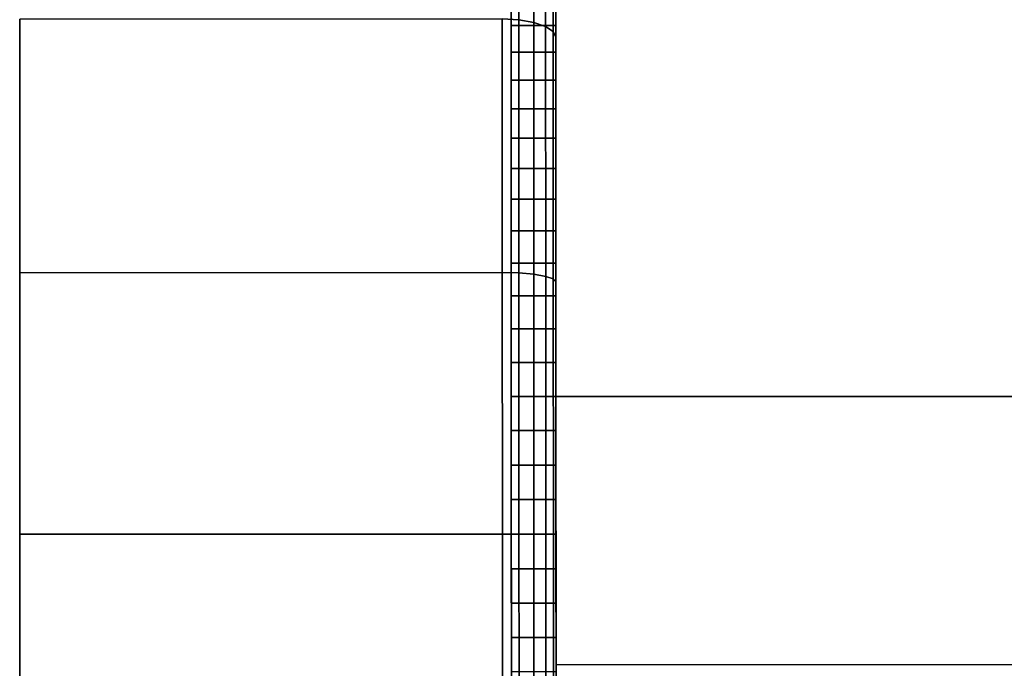
# Model space of a CAD drawing. Extents: x 0 to 0.799, y -0.509 to 0.
# Drawn here: x 0 to 0.022, y -0.478 to -0.464 of the extents above; entities that cross this region are included whole.
import ezdxf

# ---------------------------------------------------------------- set-up
doc = ezdxf.new("R2010")
doc.units = 0
for name, color, linetype in [('L0_BASIS_MITTE_FARBE2', 7, 'CONTINUOUS'), ('L1_BASIS_FARBE2', 7, 'CONTINUOUS'), ('L9_HALTERING_FARBE', 7, 'CONTINUOUS')]:
    doc.layers.add(name, color=color, linetype=linetype)

msp = doc.modelspace()

# ---------------------------------------------------------------- linework, layer by layer
at = {"layer": 'L0_BASIS_MITTE_FARBE2', "color": 253}
for points, invisible_edges in [([(0.01116, -0.463791, 0.071396), (0.01116, -0.463214, 0.097469), (0.01116, -0.462661, 0.072454), (0.01116, -0.463791, 0.071396)], 11), ([(0.01216, -0.462661, 0.072454), (0.01116, -0.463791, 0.071396), (0.01116, -0.462661, 0.072454), (0.01216, -0.462661, 0.072454)], 9), ([(0.01116, -0.463791, 0.071396), (0.01216, -0.462661, 0.072454), (0.01216, -0.463791, 0.071396), (0.01116, -0.463791, 0.071396)], 9), ([(0.01216, -0.463214, 0.097469), (0.01216, -0.463791, 0.071396), (0.01216, -0.462661, 0.072454), (0.01216, -0.463214, 0.097469)], 13), ([(0.01116, -0.463791, 0.071396), (0.01116, -0.46439, 0.098476), (0.01116, -0.463214, 0.097469), (0.01116, -0.463791, 0.071396)], 13), ([(0.01116, -0.46439, 0.098476), (0.01216, -0.463214, 0.097469), (0.01116, -0.463214, 0.097469), (0.01116, -0.46439, 0.098476)], 9), ([(0.01216, -0.463214, 0.097469), (0.01116, -0.46439, 0.098476), (0.01216, -0.46439, 0.098476), (0.01216, -0.463214, 0.097469)], 9), ([(0.01216, -0.46439, 0.098476), (0.01216, -0.463791, 0.071396), (0.01216, -0.463214, 0.097469), (0.01216, -0.46439, 0.098476)], 11), ([(0.011161, -0.46501, 0.070443), (0.01116, -0.46439, 0.098476), (0.01116, -0.463791, 0.071396), (0.011161, -0.46501, 0.070443)], 11), ([(0.01216, -0.463791, 0.071396), (0.011161, -0.46501, 0.070443), (0.01116, -0.463791, 0.071396), (0.01216, -0.463791, 0.071396)], 9), ([(0.011161, -0.46501, 0.070443), (0.01216, -0.463791, 0.071396), (0.012161, -0.46501, 0.070443), (0.011161, -0.46501, 0.070443)], 9), ([(0.01216, -0.46439, 0.098476), (0.012161, -0.46501, 0.070443), (0.01216, -0.463791, 0.071396), (0.01216, -0.46439, 0.098476)], 13), ([(0.011161, -0.46501, 0.070443), (0.011161, -0.465651, 0.099375), (0.01116, -0.46439, 0.098476), (0.011161, -0.46501, 0.070443)], 13), ([(0.011161, -0.465651, 0.099375), (0.01216, -0.46439, 0.098476), (0.01116, -0.46439, 0.098476), (0.011161, -0.465651, 0.099375)], 9), ([(0.01216, -0.46439, 0.098476), (0.011161, -0.465651, 0.099375), (0.012161, -0.465651, 0.099375), (0.01216, -0.46439, 0.098476)], 9), ([(0.012161, -0.465651, 0.099375), (0.012161, -0.46501, 0.070443), (0.01216, -0.46439, 0.098476), (0.012161, -0.465651, 0.099375)], 11), ([(0.011161, -0.466309, 0.0696), (0.011161, -0.465651, 0.099375), (0.011161, -0.46501, 0.070443), (0.011161, -0.466309, 0.0696)], 11), ([(0.012161, -0.46501, 0.070443), (0.011161, -0.466309, 0.0696), (0.011161, -0.46501, 0.070443), (0.012161, -0.46501, 0.070443)], 9), ([(0.011161, -0.466309, 0.0696), (0.012161, -0.46501, 0.070443), (0.012161, -0.466309, 0.0696), (0.011161, -0.466309, 0.0696)], 9), ([(0.012161, -0.465651, 0.099375), (0.012161, -0.466309, 0.0696), (0.012161, -0.46501, 0.070443), (0.012161, -0.465651, 0.099375)], 13), ([(0.011161, -0.466309, 0.0696), (0.011161, -0.466986, 0.100159), (0.011161, -0.465651, 0.099375), (0.011161, -0.466309, 0.0696)], 13), ([(0.011161, -0.466986, 0.100159), (0.012161, -0.465651, 0.099375), (0.011161, -0.465651, 0.099375), (0.011161, -0.466986, 0.100159)], 9), ([(0.012161, -0.465651, 0.099375), (0.011161, -0.466986, 0.100159), (0.012161, -0.466986, 0.100159), (0.012161, -0.465651, 0.099375)], 9), ([(0.012161, -0.466986, 0.100159), (0.012161, -0.466309, 0.0696), (0.012161, -0.465651, 0.099375), (0.012161, -0.466986, 0.100159)], 11), ([(0.011161, -0.467678, 0.068876), (0.011161, -0.466986, 0.100159), (0.011161, -0.466309, 0.0696), (0.011161, -0.467678, 0.068876)], 11), ([(0.012161, -0.466309, 0.0696), (0.011161, -0.467678, 0.068876), (0.011161, -0.466309, 0.0696), (0.012161, -0.466309, 0.0696)], 9), ([(0.011161, -0.467678, 0.068876), (0.012161, -0.466309, 0.0696), (0.012161, -0.467678, 0.068876), (0.011161, -0.467678, 0.068876)], 9), ([(0.012161, -0.466986, 0.100159), (0.012161, -0.467678, 0.068876), (0.012161, -0.466309, 0.0696), (0.012161, -0.466986, 0.100159)], 13), ([(0.011161, -0.467678, 0.068876), (0.011162, -0.468385, 0.100822), (0.011161, -0.466986, 0.100159), (0.011161, -0.467678, 0.068876)], 13), ([(0.011162, -0.468385, 0.100822), (0.012161, -0.466986, 0.100159), (0.011161, -0.466986, 0.100159), (0.011162, -0.468385, 0.100822)], 9), ([(0.012161, -0.466986, 0.100159), (0.011162, -0.468385, 0.100822), (0.012162, -0.468385, 0.100822), (0.012161, -0.466986, 0.100159)], 9), ([(0.012162, -0.468385, 0.100822), (0.012161, -0.467678, 0.068876), (0.012161, -0.466986, 0.100159), (0.012162, -0.468385, 0.100822)], 11), ([(0.011162, -0.469105, 0.068276), (0.011162, -0.468385, 0.100822), (0.011161, -0.467678, 0.068876), (0.011162, -0.469105, 0.068276)], 11), ([(0.012161, -0.467678, 0.068876), (0.011162, -0.469105, 0.068276), (0.011161, -0.467678, 0.068876), (0.012161, -0.467678, 0.068876)], 9), ([(0.011162, -0.469105, 0.068276), (0.012161, -0.467678, 0.068876), (0.012162, -0.469105, 0.068276), (0.011162, -0.469105, 0.068276)], 9), ([(0.012162, -0.468385, 0.100822), (0.012162, -0.469105, 0.068276), (0.012161, -0.467678, 0.068876), (0.012162, -0.468385, 0.100822)], 13), ([(0.011162, -0.469105, 0.068276), (0.011162, -0.469837, 0.101358), (0.011162, -0.468385, 0.100822), (0.011162, -0.469105, 0.068276)], 13), ([(0.011162, -0.469837, 0.101358), (0.012162, -0.468385, 0.100822), (0.011162, -0.468385, 0.100822), (0.011162, -0.469837, 0.101358)], 9), ([(0.012162, -0.468385, 0.100822), (0.011162, -0.469837, 0.101358), (0.012162, -0.469837, 0.101358), (0.012162, -0.468385, 0.100822)], 9), ([(0.012162, -0.469837, 0.101358), (0.012162, -0.469105, 0.068276), (0.012162, -0.468385, 0.100822), (0.012162, -0.469837, 0.101358)], 11), ([(0.011163, -0.470579, 0.067804), (0.011162, -0.469837, 0.101358), (0.011162, -0.469105, 0.068276), (0.011163, -0.470579, 0.067804)], 11), ([(0.012162, -0.469105, 0.068276), (0.011163, -0.470579, 0.067804), (0.011162, -0.469105, 0.068276), (0.012162, -0.469105, 0.068276)], 9), ([(0.011163, -0.470579, 0.067804), (0.012162, -0.469105, 0.068276), (0.012163, -0.470579, 0.067804), (0.011163, -0.470579, 0.067804)], 9), ([(0.012162, -0.469837, 0.101358), (0.012163, -0.470579, 0.067804), (0.012162, -0.469105, 0.068276), (0.012162, -0.469837, 0.101358)], 13), ([(0.011163, -0.470579, 0.067804), (0.011163, -0.471331, 0.101764), (0.011162, -0.469837, 0.101358), (0.011163, -0.470579, 0.067804)], 13), ([(0.011163, -0.471331, 0.101764), (0.012162, -0.469837, 0.101358), (0.011162, -0.469837, 0.101358), (0.011163, -0.471331, 0.101764)], 9), ([(0.012162, -0.469837, 0.101358), (0.011163, -0.471331, 0.101764), (0.012163, -0.471331, 0.101764), (0.012162, -0.469837, 0.101358)], 9), ([(0.012163, -0.471331, 0.101764), (0.012163, -0.470579, 0.067804), (0.012162, -0.469837, 0.101358), (0.012163, -0.471331, 0.101764)], 11), ([(0.011163, -0.47209, 0.067464), (0.011163, -0.471331, 0.101764), (0.011163, -0.470579, 0.067804), (0.011163, -0.47209, 0.067464)], 11), ([(0.012163, -0.470579, 0.067804), (0.011163, -0.47209, 0.067464), (0.011163, -0.470579, 0.067804), (0.012163, -0.470579, 0.067804)], 9), ([(0.011163, -0.47209, 0.067464), (0.012163, -0.470579, 0.067804), (0.012163, -0.47209, 0.067464), (0.011163, -0.47209, 0.067464)], 9), ([(0.012163, -0.471331, 0.101764), (0.012163, -0.47209, 0.067464), (0.012163, -0.470579, 0.067804), (0.012163, -0.471331, 0.101764)], 13), ([(0.011163, -0.47209, 0.067464), (0.011163, -0.472855, 0.102037), (0.011163, -0.471331, 0.101764), (0.011163, -0.47209, 0.067464)], 13), ([(0.011163, -0.472855, 0.102037), (0.012163, -0.471331, 0.101764), (0.011163, -0.471331, 0.101764), (0.011163, -0.472855, 0.102037)], 9), ([(0.012163, -0.471331, 0.101764), (0.011163, -0.472855, 0.102037), (0.012163, -0.472855, 0.102037), (0.012163, -0.471331, 0.101764)], 9), ([(0.012163, -0.472855, 0.102037), (0.012163, -0.47209, 0.067464), (0.012163, -0.471331, 0.101764), (0.012163, -0.472855, 0.102037)], 11), ([(0.011164, -0.473624, 0.067259), (0.011163, -0.472855, 0.102037), (0.011163, -0.47209, 0.067464), (0.011164, -0.473624, 0.067259)], 11), ([(0.012163, -0.47209, 0.067464), (0.011164, -0.473624, 0.067259), (0.011163, -0.47209, 0.067464), (0.012163, -0.47209, 0.067464)], 9), ([(0.011164, -0.473624, 0.067259), (0.012163, -0.47209, 0.067464), (0.012164, -0.473624, 0.067259), (0.011164, -0.473624, 0.067259)], 9), ([(0.012163, -0.472855, 0.102037), (0.012164, -0.473624, 0.067259), (0.012163, -0.47209, 0.067464), (0.012163, -0.472855, 0.102037)], 13), ([(0.011164, -0.473624, 0.067259), (0.011164, -0.474397, 0.102174), (0.011163, -0.472855, 0.102037), (0.011164, -0.473624, 0.067259)], 13), ([(0.011164, -0.474397, 0.102174), (0.012163, -0.472855, 0.102037), (0.011163, -0.472855, 0.102037), (0.011164, -0.474397, 0.102174)], 9), ([(0.012163, -0.472855, 0.102037), (0.011164, -0.474397, 0.102174), (0.012164, -0.474397, 0.102174), (0.012163, -0.472855, 0.102037)], 9), ([(0.012164, -0.474397, 0.102174), (0.012164, -0.473624, 0.067259), (0.012163, -0.472855, 0.102037), (0.012164, -0.474397, 0.102174)], 11), ([(0.011164, -0.475171, 0.067191), (0.011164, -0.474397, 0.102174), (0.011164, -0.473624, 0.067259), (0.011164, -0.475171, 0.067191)], 11), ([(0.012164, -0.473624, 0.067259), (0.011164, -0.475171, 0.067191), (0.011164, -0.473624, 0.067259), (0.012164, -0.473624, 0.067259)], 9), ([(0.011164, -0.475171, 0.067191), (0.012164, -0.473624, 0.067259), (0.012164, -0.475171, 0.067191), (0.011164, -0.475171, 0.067191)], 9), ([(0.012164, -0.474397, 0.102174), (0.012164, -0.475171, 0.067191), (0.012164, -0.473624, 0.067259), (0.012164, -0.474397, 0.102174)], 13), ([(0.011164, -0.475171, 0.067191), (0.011164, -0.475945, 0.102174), (0.011164, -0.474397, 0.102174), (0.011164, -0.475171, 0.067191)], 13), ([(0.011164, -0.475945, 0.102174), (0.012164, -0.474397, 0.102174), (0.011164, -0.474397, 0.102174), (0.011164, -0.475945, 0.102174)], 9), ([(0.012164, -0.474397, 0.102174), (0.011164, -0.475945, 0.102174), (0.012164, -0.475945, 0.102174), (0.012164, -0.474397, 0.102174)], 9), ([(0.012164, -0.475945, 0.102174), (0.012164, -0.475171, 0.067191), (0.012164, -0.474397, 0.102174), (0.012164, -0.475945, 0.102174)], 11), ([(0.011165, -0.476718, 0.067259), (0.011164, -0.475945, 0.102174), (0.011164, -0.475171, 0.067191), (0.011165, -0.476718, 0.067259)], 11), ([(0.012164, -0.475171, 0.067191), (0.011165, -0.476718, 0.067259), (0.011164, -0.475171, 0.067191), (0.012164, -0.475171, 0.067191)], 9), ([(0.011165, -0.476718, 0.067259), (0.012164, -0.475171, 0.067191), (0.012165, -0.476718, 0.067259), (0.011165, -0.476718, 0.067259)], 9), ([(0.012164, -0.475945, 0.102174), (0.012165, -0.476718, 0.067259), (0.012164, -0.475171, 0.067191), (0.012164, -0.475945, 0.102174)], 13), ([(0.011165, -0.476718, 0.067259), (0.011165, -0.477487, 0.102037), (0.011164, -0.475945, 0.102174), (0.011165, -0.476718, 0.067259)], 13), ([(0.011165, -0.477487, 0.102037), (0.012164, -0.475945, 0.102174), (0.011164, -0.475945, 0.102174), (0.011165, -0.477487, 0.102037)], 9), ([(0.012164, -0.475945, 0.102174), (0.011165, -0.477487, 0.102037), (0.012165, -0.477487, 0.102037), (0.012164, -0.475945, 0.102174)], 9), ([(0.012165, -0.477487, 0.102037), (0.012165, -0.476718, 0.067259), (0.012164, -0.475945, 0.102174), (0.012165, -0.477487, 0.102037)], 11), ([(0.011165, -0.478252, 0.067464), (0.011165, -0.477487, 0.102037), (0.011165, -0.476718, 0.067259), (0.011165, -0.478252, 0.067464)], 11), ([(0.012165, -0.476718, 0.067259), (0.011165, -0.478252, 0.067464), (0.011165, -0.476718, 0.067259), (0.012165, -0.476718, 0.067259)], 9), ([(0.011165, -0.478252, 0.067464), (0.012165, -0.476718, 0.067259), (0.012165, -0.478252, 0.067464), (0.011165, -0.478252, 0.067464)], 9), ([(0.012165, -0.477487, 0.102037), (0.012165, -0.478252, 0.067464), (0.012165, -0.476718, 0.067259), (0.012165, -0.477487, 0.102037)], 13), ([(0.011165, -0.478252, 0.067464), (0.011165, -0.479011, 0.101764), (0.011165, -0.477487, 0.102037), (0.011165, -0.478252, 0.067464)], 13), ([(0.011165, -0.479011, 0.101764), (0.012165, -0.477487, 0.102037), (0.011165, -0.477487, 0.102037), (0.011165, -0.479011, 0.101764)], 9), ([(0.012165, -0.477487, 0.102037), (0.011165, -0.479011, 0.101764), (0.012165, -0.479011, 0.101764), (0.012165, -0.477487, 0.102037)], 9), ([(0.012165, -0.479011, 0.101764), (0.012165, -0.478252, 0.067464), (0.012165, -0.477487, 0.102037), (0.012165, -0.479011, 0.101764)], 11)]:
    msp.add_3dface(points, dxfattribs=dict(at, invisible_edges=invisible_edges))
at = {"layer": 'L1_BASIS_FARBE2', "color": 253}
for points, invisible_edges in [([(0.011329, -0.458348, 0.113824), (0.01096, -0.463643, 0.116358), (0.011331, -0.463663, 0.116302), (0.011329, -0.458348, 0.113824)], 9), ([(0.01096, -0.463643, 0.053022), (0.011329, -0.458348, 0.055556), (0.011331, -0.463663, 0.053078), (0.01096, -0.463643, 0.053022)], 9), ([(0.011331, -0.463663, 0.116302), (0.011663, -0.458434, 0.113677), (0.011329, -0.458348, 0.113824), (0.011331, -0.463663, 0.116302)], 9), ([(0.011663, -0.458434, 0.055703), (0.011331, -0.463663, 0.053078), (0.011329, -0.458348, 0.055556), (0.011663, -0.458434, 0.055703)], 9), ([(0.011663, -0.458434, 0.113677), (0.011331, -0.463663, 0.116302), (0.011665, -0.463721, 0.116142), (0.011663, -0.458434, 0.113677)], 9), ([(0.011331, -0.463663, 0.053078), (0.011663, -0.458434, 0.055703), (0.011665, -0.463721, 0.053238), (0.011331, -0.463663, 0.053078)], 9), ([(0.011665, -0.463721, 0.116142), (0.011929, -0.458566, 0.113447), (0.011663, -0.458434, 0.113677), (0.011665, -0.463721, 0.116142)], 9), ([(0.011929, -0.458566, 0.055933), (0.011665, -0.463721, 0.053238), (0.011663, -0.458434, 0.055703), (0.011929, -0.458566, 0.055933)], 9), ([(0.011929, -0.458566, 0.113447), (0.011665, -0.463721, 0.116142), (0.011931, -0.463812, 0.115893), (0.011929, -0.458566, 0.113447)], 9), ([(0.011665, -0.463721, 0.053238), (0.011929, -0.458566, 0.055933), (0.011931, -0.463812, 0.053487), (0.011665, -0.463721, 0.053238)], 9), ([(0.011931, -0.463812, 0.115893), (0.012099, -0.458734, 0.113157), (0.011929, -0.458566, 0.113447), (0.011931, -0.463812, 0.115893)], 9), ([(0.012099, -0.458734, 0.056223), (0.011931, -0.463812, 0.053487), (0.011929, -0.458566, 0.055933), (0.012099, -0.458734, 0.056223)], 9), ([(0.012099, -0.458734, 0.113157), (0.011931, -0.463812, 0.115893), (0.012101, -0.463927, 0.115578), (0.012099, -0.458734, 0.113157)], 9), ([(0.011931, -0.463812, 0.053487), (0.012099, -0.458734, 0.056223), (0.012101, -0.463927, 0.053802), (0.011931, -0.463812, 0.053487)], 9), ([(0.012101, -0.463927, 0.115578), (0.012158, -0.458919, 0.112836), (0.012099, -0.458734, 0.113157), (0.012101, -0.463927, 0.115578)], 9), ([(0.012158, -0.458919, 0.056544), (0.012101, -0.463927, 0.053802), (0.012099, -0.458734, 0.056223), (0.012158, -0.458919, 0.056544)], 9), ([(0.012158, -0.458919, 0.112836), (0.012101, -0.463927, 0.115578), (0.01216, -0.464053, 0.11523), (0.012158, -0.458919, 0.112836)], 9), ([(0.012101, -0.463927, 0.053802), (0.012158, -0.458919, 0.056544), (0.01216, -0.464053, 0.05415), (0.012101, -0.463927, 0.053802)], 9), ([(0.01216, -0.464053, 0.11523), (0.012161, -0.466214, 0.1002), (0.012158, -0.458919, 0.112836), (0.01216, -0.464053, 0.11523)], 9), ([(0.01216, -0.463657, 0.098409), (0.012158, -0.458919, 0.112836), (0.012161, -0.466214, 0.1002), (0.01216, -0.463657, 0.098409)], 9), ([(0.012158, -0.458919, 0.056544), (0.01216, -0.463657, 0.070971), (0.012161, -0.466214, 0.06918), (0.012158, -0.458919, 0.056544)], 9), ([(0.012161, -0.466214, 0.06918), (0.01216, -0.464053, 0.05415), (0.012158, -0.458919, 0.056544), (0.012161, -0.466214, 0.06918)], 9), ([(0.000162, -0.469321, 0.117878), (0.01096, -0.463643, 0.116358), (0.00016, -0.463647, 0.116358), (0.000162, -0.469321, 0.117878)], 9), ([(0.01096, -0.463643, 0.053022), (0.000162, -0.469321, 0.051502), (0.00016, -0.463647, 0.053022), (0.01096, -0.463643, 0.053022)], 9), ([(0.000162, -0.469321, 0.051502), (0.000162, -0.469321, 0.117878), (0.00016, -0.463647, 0.116358), (0.000162, -0.469321, 0.051502)], 13), ([(0.000162, -0.469321, 0.051502), (0.00016, -0.463647, 0.116358), (0.00016, -0.463647, 0.053022), (0.000162, -0.469321, 0.051502)], 11), ([(0.01096, -0.463643, 0.116358), (0.000162, -0.469321, 0.117878), (0.010962, -0.469317, 0.117878), (0.01096, -0.463643, 0.116358)], 9), ([(0.000162, -0.469321, 0.051502), (0.01096, -0.463643, 0.053022), (0.010962, -0.469317, 0.051502), (0.000162, -0.469321, 0.051502)], 9), ([(0.010962, -0.469317, 0.117878), (0.011331, -0.463663, 0.116302), (0.01096, -0.463643, 0.116358), (0.010962, -0.469317, 0.117878)], 9), ([(0.011331, -0.463663, 0.053078), (0.010962, -0.469317, 0.051502), (0.01096, -0.463643, 0.053022), (0.011331, -0.463663, 0.053078)], 9), ([(0.011331, -0.463663, 0.116302), (0.010962, -0.469317, 0.117878), (0.011333, -0.469327, 0.11782), (0.011331, -0.463663, 0.116302)], 9), ([(0.010962, -0.469317, 0.051502), (0.011331, -0.463663, 0.053078), (0.011333, -0.469327, 0.05156), (0.010962, -0.469317, 0.051502)], 9), ([(0.011333, -0.469327, 0.11782), (0.011665, -0.463721, 0.116142), (0.011331, -0.463663, 0.116302), (0.011333, -0.469327, 0.11782)], 9), ([(0.011665, -0.463721, 0.053238), (0.011333, -0.469327, 0.05156), (0.011331, -0.463663, 0.053078), (0.011665, -0.463721, 0.053238)], 9), ([(0.011665, -0.463721, 0.116142), (0.011333, -0.469327, 0.11782), (0.011667, -0.469357, 0.117652), (0.011665, -0.463721, 0.116142)], 9), ([(0.011333, -0.469327, 0.05156), (0.011665, -0.463721, 0.053238), (0.011667, -0.469357, 0.051728), (0.011333, -0.469327, 0.05156)], 9), ([(0.011667, -0.469357, 0.117652), (0.011931, -0.463812, 0.115893), (0.011665, -0.463721, 0.116142), (0.011667, -0.469357, 0.117652)], 9), ([(0.011931, -0.463812, 0.053487), (0.011667, -0.469357, 0.051728), (0.011665, -0.463721, 0.053238), (0.011931, -0.463812, 0.053487)], 9), ([(0.011931, -0.463812, 0.115893), (0.011667, -0.469357, 0.117652), (0.011933, -0.469403, 0.117391), (0.011931, -0.463812, 0.115893)], 9), ([(0.011667, -0.469357, 0.051728), (0.011931, -0.463812, 0.053487), (0.011933, -0.469403, 0.051989), (0.011667, -0.469357, 0.051728)], 9), ([(0.011933, -0.469403, 0.117391), (0.012101, -0.463927, 0.115578), (0.011931, -0.463812, 0.115893), (0.011933, -0.469403, 0.117391)], 9), ([(0.012101, -0.463927, 0.053802), (0.011933, -0.469403, 0.051989), (0.011931, -0.463812, 0.053487), (0.012101, -0.463927, 0.053802)], 9), ([(0.012101, -0.463927, 0.115578), (0.011933, -0.469403, 0.117391), (0.012103, -0.469461, 0.117061), (0.012101, -0.463927, 0.115578)], 9), ([(0.011933, -0.469403, 0.051989), (0.012101, -0.463927, 0.053802), (0.012103, -0.469461, 0.052319), (0.011933, -0.469403, 0.051989)], 9), ([(0.012103, -0.469461, 0.117061), (0.01216, -0.464053, 0.11523), (0.012101, -0.463927, 0.115578), (0.012103, -0.469461, 0.117061)], 9), ([(0.01216, -0.464053, 0.05415), (0.012103, -0.469461, 0.052319), (0.012101, -0.463927, 0.053802), (0.01216, -0.464053, 0.05415)], 9), ([(0.01216, -0.464053, 0.11523), (0.012103, -0.469461, 0.117061), (0.012162, -0.469525, 0.116696), (0.01216, -0.464053, 0.11523)], 9), ([(0.012103, -0.469461, 0.052319), (0.01216, -0.464053, 0.05415), (0.012162, -0.469525, 0.052684), (0.012103, -0.469461, 0.052319)], 9), ([(0.012162, -0.469525, 0.116696), (0.012162, -0.469044, 0.101519), (0.01216, -0.464053, 0.11523), (0.012162, -0.469525, 0.116696)], 9), ([(0.012161, -0.466214, 0.1002), (0.01216, -0.464053, 0.11523), (0.012162, -0.469044, 0.101519), (0.012161, -0.466214, 0.1002)], 9), ([(0.01216, -0.464053, 0.05415), (0.012161, -0.466214, 0.06918), (0.012162, -0.469044, 0.067861), (0.01216, -0.464053, 0.05415)], 9), ([(0.012162, -0.469044, 0.067861), (0.012162, -0.469525, 0.052684), (0.01216, -0.464053, 0.05415), (0.012162, -0.469044, 0.067861)], 9), ([(0.012162, -0.469044, 0.101519), (0.012162, -0.469525, 0.116696), (0.012163, -0.472059, 0.102327), (0.012162, -0.469044, 0.101519)], 9), ([(0.012162, -0.469525, 0.052684), (0.012162, -0.469044, 0.067861), (0.012163, -0.472059, 0.067053), (0.012162, -0.469525, 0.052684)], 9), ([(0.000164, -0.475173, 0.11839), (0.010962, -0.469317, 0.117878), (0.000162, -0.469321, 0.117878), (0.000164, -0.475173, 0.11839)], 9), ([(0.010962, -0.469317, 0.051502), (0.000164, -0.475173, 0.05099), (0.000162, -0.469321, 0.051502), (0.010962, -0.469317, 0.051502)], 9), ([(0.000164, -0.475173, 0.05099), (0.000164, -0.475173, 0.11839), (0.000162, -0.469321, 0.117878), (0.000164, -0.475173, 0.05099)], 13), ([(0.000164, -0.475173, 0.05099), (0.000162, -0.469321, 0.117878), (0.000162, -0.469321, 0.051502), (0.000164, -0.475173, 0.05099)], 11), ([(0.010962, -0.469317, 0.117878), (0.000164, -0.475173, 0.11839), (0.010964, -0.475169, 0.11839), (0.010962, -0.469317, 0.117878)], 9), ([(0.000164, -0.475173, 0.05099), (0.010962, -0.469317, 0.051502), (0.010964, -0.475169, 0.05099), (0.000164, -0.475173, 0.05099)], 9), ([(0.010964, -0.475169, 0.11839), (0.011333, -0.469327, 0.11782), (0.010962, -0.469317, 0.117878), (0.010964, -0.475169, 0.11839)], 9), ([(0.011333, -0.469327, 0.05156), (0.010964, -0.475169, 0.05099), (0.010962, -0.469317, 0.051502), (0.011333, -0.469327, 0.05156)], 9), ([(0.011333, -0.469327, 0.11782), (0.010964, -0.475169, 0.11839), (0.011335, -0.475169, 0.118331), (0.011333, -0.469327, 0.11782)], 9), ([(0.010964, -0.475169, 0.05099), (0.011333, -0.469327, 0.05156), (0.011335, -0.475169, 0.051049), (0.010964, -0.475169, 0.05099)], 9), ([(0.011335, -0.475169, 0.118331), (0.011667, -0.469357, 0.117652), (0.011333, -0.469327, 0.11782), (0.011335, -0.475169, 0.118331)], 9), ([(0.011667, -0.469357, 0.051728), (0.011335, -0.475169, 0.051049), (0.011333, -0.469327, 0.05156), (0.011667, -0.469357, 0.051728)], 9), ([(0.011667, -0.469357, 0.117652), (0.011335, -0.475169, 0.118331), (0.011669, -0.475169, 0.118161), (0.011667, -0.469357, 0.117652)], 9), ([(0.011335, -0.475169, 0.051049), (0.011667, -0.469357, 0.051728), (0.011669, -0.475169, 0.051219), (0.011335, -0.475169, 0.051049)], 9), ([(0.011669, -0.475169, 0.118161), (0.011933, -0.469403, 0.117391), (0.011667, -0.469357, 0.117652), (0.011669, -0.475169, 0.118161)], 9), ([(0.011933, -0.469403, 0.051989), (0.011669, -0.475169, 0.051219), (0.011667, -0.469357, 0.051728), (0.011933, -0.469403, 0.051989)], 9), ([(0.011933, -0.469403, 0.117391), (0.011669, -0.475169, 0.118161), (0.011935, -0.475169, 0.117895), (0.011933, -0.469403, 0.117391)], 9), ([(0.011669, -0.475169, 0.051219), (0.011933, -0.469403, 0.051989), (0.011935, -0.475169, 0.051485), (0.011669, -0.475169, 0.051219)], 9), ([(0.012105, -0.475169, 0.117561), (0.011933, -0.469403, 0.117391), (0.011935, -0.475169, 0.117895), (0.012105, -0.475169, 0.117561)], 9), ([(0.011933, -0.469403, 0.117391), (0.012105, -0.475169, 0.117561), (0.012103, -0.469461, 0.117061), (0.011933, -0.469403, 0.117391)], 9), ([(0.011933, -0.469403, 0.051989), (0.012105, -0.475169, 0.051819), (0.011935, -0.475169, 0.051485), (0.011933, -0.469403, 0.051989)], 9), ([(0.012105, -0.475169, 0.051819), (0.011933, -0.469403, 0.051989), (0.012103, -0.469461, 0.052319), (0.012105, -0.475169, 0.051819)], 9), ([(0.012164, -0.475169, 0.11719), (0.012103, -0.469461, 0.117061), (0.012105, -0.475169, 0.117561), (0.012164, -0.475169, 0.11719)], 9), ([(0.012103, -0.469461, 0.117061), (0.012164, -0.475169, 0.11719), (0.012162, -0.469525, 0.116696), (0.012103, -0.469461, 0.117061)], 9), ([(0.012103, -0.469461, 0.052319), (0.012164, -0.475169, 0.05219), (0.012105, -0.475169, 0.051819), (0.012103, -0.469461, 0.052319)], 9), ([(0.012164, -0.475169, 0.05219), (0.012103, -0.469461, 0.052319), (0.012162, -0.469525, 0.052684), (0.012164, -0.475169, 0.05219)], 9), ([(0.012164, -0.475169, 0.102599), (0.012162, -0.469525, 0.116696), (0.012164, -0.475169, 0.11719), (0.012164, -0.475169, 0.102599)], 9), ([(0.012162, -0.469525, 0.116696), (0.012164, -0.475169, 0.102599), (0.012163, -0.472059, 0.102327), (0.012162, -0.469525, 0.116696)], 9), ([(0.012163, -0.472059, 0.067053), (0.012164, -0.475169, 0.05219), (0.012162, -0.469525, 0.052684), (0.012163, -0.472059, 0.067053)], 9), ([(0.012164, -0.475169, 0.05219), (0.012163, -0.472059, 0.067053), (0.012164, -0.475169, 0.066781), (0.012164, -0.475169, 0.05219)], 9), ([(0.010964, -0.475169, 0.05099), (0.000166, -0.481025, 0.051502), (0.000164, -0.475173, 0.05099), (0.010964, -0.475169, 0.05099)], 9), ([(0.000166, -0.481025, 0.117878), (0.010964, -0.475169, 0.11839), (0.000164, -0.475173, 0.11839), (0.000166, -0.481025, 0.117878)], 9), ([(0.000166, -0.481025, 0.051502), (0.000166, -0.481025, 0.117878), (0.000164, -0.475173, 0.11839), (0.000166, -0.481025, 0.051502)], 13), ([(0.000166, -0.481025, 0.051502), (0.000164, -0.475173, 0.11839), (0.000164, -0.475173, 0.05099), (0.000166, -0.481025, 0.051502)], 11), ([(0.000166, -0.481025, 0.051502), (0.010964, -0.475169, 0.05099), (0.010966, -0.481021, 0.051502), (0.000166, -0.481025, 0.051502)], 9), ([(0.010964, -0.475169, 0.11839), (0.000166, -0.481025, 0.117878), (0.010966, -0.481021, 0.117878), (0.010964, -0.475169, 0.11839)], 9), ([(0.011335, -0.475169, 0.051049), (0.010966, -0.481021, 0.051502), (0.010964, -0.475169, 0.05099), (0.011335, -0.475169, 0.051049)], 9), ([(0.010966, -0.481021, 0.117878), (0.011335, -0.475169, 0.118331), (0.010964, -0.475169, 0.11839), (0.010966, -0.481021, 0.117878)], 9), ([(0.010966, -0.481021, 0.051502), (0.011335, -0.475169, 0.051049), (0.011337, -0.481011, 0.05156), (0.010966, -0.481021, 0.051502)], 9), ([(0.011335, -0.475169, 0.118331), (0.010966, -0.481021, 0.117878), (0.011337, -0.481011, 0.11782), (0.011335, -0.475169, 0.118331)], 9), ([(0.011669, -0.475169, 0.051219), (0.011337, -0.481011, 0.05156), (0.011335, -0.475169, 0.051049), (0.011669, -0.475169, 0.051219)], 9), ([(0.011337, -0.481011, 0.11782), (0.011669, -0.475169, 0.118161), (0.011335, -0.475169, 0.118331), (0.011337, -0.481011, 0.11782)], 9), ([(0.011337, -0.481011, 0.05156), (0.011669, -0.475169, 0.051219), (0.011671, -0.480981, 0.051728), (0.011337, -0.481011, 0.05156)], 9), ([(0.011669, -0.475169, 0.118161), (0.011337, -0.481011, 0.11782), (0.011671, -0.480981, 0.117652), (0.011669, -0.475169, 0.118161)], 9), ([(0.011935, -0.475169, 0.051485), (0.011671, -0.480981, 0.051728), (0.011669, -0.475169, 0.051219), (0.011935, -0.475169, 0.051485)], 9), ([(0.011671, -0.480981, 0.117652), (0.011935, -0.475169, 0.117895), (0.011669, -0.475169, 0.118161), (0.011671, -0.480981, 0.117652)], 9), ([(0.011671, -0.480981, 0.051728), (0.011935, -0.475169, 0.051485), (0.011937, -0.480935, 0.051989), (0.011671, -0.480981, 0.051728)], 9), ([(0.011935, -0.475169, 0.117895), (0.011671, -0.480981, 0.117652), (0.011937, -0.480935, 0.117391), (0.011935, -0.475169, 0.117895)], 9), ([(0.011935, -0.475169, 0.051485), (0.012107, -0.480877, 0.052319), (0.011937, -0.480935, 0.051989), (0.011935, -0.475169, 0.051485)], 9), ([(0.012107, -0.480877, 0.052319), (0.011935, -0.475169, 0.051485), (0.012105, -0.475169, 0.051819), (0.012107, -0.480877, 0.052319)], 9), ([(0.012107, -0.480877, 0.117061), (0.011935, -0.475169, 0.117895), (0.011937, -0.480935, 0.117391), (0.012107, -0.480877, 0.117061)], 9), ([(0.011935, -0.475169, 0.117895), (0.012107, -0.480877, 0.117061), (0.012105, -0.475169, 0.117561), (0.011935, -0.475169, 0.117895)], 9), ([(0.012105, -0.475169, 0.051819), (0.012166, -0.480813, 0.052684), (0.012107, -0.480877, 0.052319), (0.012105, -0.475169, 0.051819)], 9), ([(0.012166, -0.480813, 0.052684), (0.012105, -0.475169, 0.051819), (0.012164, -0.475169, 0.05219), (0.012166, -0.480813, 0.052684)], 9), ([(0.012166, -0.480813, 0.116696), (0.012105, -0.475169, 0.117561), (0.012107, -0.480877, 0.117061), (0.012166, -0.480813, 0.116696)], 9), ([(0.012105, -0.475169, 0.117561), (0.012166, -0.480813, 0.116696), (0.012164, -0.475169, 0.11719), (0.012105, -0.475169, 0.117561)], 9), ([(0.012164, -0.475169, 0.05219), (0.012165, -0.478279, 0.067053), (0.012166, -0.480813, 0.052684), (0.012164, -0.475169, 0.05219)], 9), ([(0.012165, -0.478279, 0.067053), (0.012164, -0.475169, 0.05219), (0.012164, -0.475169, 0.066781), (0.012165, -0.478279, 0.067053)], 9), ([(0.012165, -0.478279, 0.102327), (0.012164, -0.475169, 0.11719), (0.012166, -0.480813, 0.116696), (0.012165, -0.478279, 0.102327)], 9), ([(0.012164, -0.475169, 0.11719), (0.012165, -0.478279, 0.102327), (0.012164, -0.475169, 0.102599), (0.012164, -0.475169, 0.11719)], 9)]:
    msp.add_3dface(points, dxfattribs=dict(at, invisible_edges=invisible_edges))
at = {"layer": 'L9_HALTERING_FARBE', "color": 253}
for points, invisible_edges in [([(0.012163, -0.472093, 0.100958), (0.085157, -0.472068, 0.075084), (0.086193, -0.472067, 0.076658), (0.012163, -0.472093, 0.100958)], 13), ([(0.012163, -0.472093, 0.100958), (0.086193, -0.472067, 0.076658), (0.087038, -0.472067, 0.078341), (0.012163, -0.472093, 0.100958)], 13), ([(0.012163, -0.472093, 0.100958), (0.087038, -0.472067, 0.078341), (0.087682, -0.472067, 0.080111), (0.012163, -0.472093, 0.100958)], 13), ([(0.012163, -0.472093, 0.100958), (0.087682, -0.472067, 0.080111), (0.088117, -0.472067, 0.081944), (0.012163, -0.472093, 0.100958)], 13), ([(0.012163, -0.472093, 0.100958), (0.088117, -0.472067, 0.081944), (0.088336, -0.472067, 0.083816), (0.012163, -0.472093, 0.100958)], 13), ([(0.012163, -0.472093, 0.100958), (0.088336, -0.472067, 0.083816), (0.088336, -0.472067, 0.0857), (0.012163, -0.472093, 0.100958)], 13), ([(0.012163, -0.472093, 0.100958), (0.088336, -0.472067, 0.0857), (0.088117, -0.472067, 0.087571), (0.012163, -0.472093, 0.100958)], 13), ([(0.012163, -0.472093, 0.100958), (0.088117, -0.472067, 0.087571), (0.087682, -0.472067, 0.089404), (0.012163, -0.472093, 0.100958)], 13), ([(0.012163, -0.472093, 0.100958), (0.087682, -0.472067, 0.089404), (0.087038, -0.472067, 0.091174), (0.012163, -0.472093, 0.100958)], 13), ([(0.012163, -0.472093, 0.100958), (0.087038, -0.472067, 0.091174), (0.086193, -0.472067, 0.092858), (0.012163, -0.472093, 0.100958)], 13), ([(0.012163, -0.472093, 0.100958), (0.086193, -0.472067, 0.092858), (0.085157, -0.472068, 0.094432), (0.012163, -0.472093, 0.100958)], 13), ([(0.012163, -0.472093, 0.100958), (0.082576, -0.472069, 0.072348), (0.083946, -0.472068, 0.07364), (0.012163, -0.472093, 0.100958)], 13), ([(0.012163, -0.472093, 0.100958), (0.083946, -0.472068, 0.07364), (0.085157, -0.472068, 0.075084), (0.012163, -0.472093, 0.100958)], 13), ([(0.012163, -0.472093, 0.100958), (0.085157, -0.472068, 0.094432), (0.083946, -0.472068, 0.095875), (0.012163, -0.472093, 0.100958)], 13), ([(0.012163, -0.472093, 0.100958), (0.083946, -0.472068, 0.095875), (0.082576, -0.472069, 0.097168), (0.012163, -0.472093, 0.100958)], 13), ([(0.012163, -0.472093, 0.100958), (0.079434, -0.47207, 0.070281), (0.081065, -0.472069, 0.071223), (0.012163, -0.472093, 0.100958)], 13), ([(0.012163, -0.472093, 0.100958), (0.081065, -0.472069, 0.071223), (0.082576, -0.472069, 0.072348), (0.012163, -0.472093, 0.100958)], 13), ([(0.012163, -0.472093, 0.100958), (0.082576, -0.472069, 0.097168), (0.081065, -0.472069, 0.098292), (0.012163, -0.472093, 0.100958)], 13), ([(0.012163, -0.472093, 0.100958), (0.081065, -0.472069, 0.098292), (0.079434, -0.47207, 0.099234), (0.012163, -0.472093, 0.100958)], 13), ([(0.012163, -0.472093, 0.100958), (0.075899, -0.472071, 0.068994), (0.077704, -0.47207, 0.069535), (0.012163, -0.472093, 0.100958)], 13), ([(0.012163, -0.472093, 0.100958), (0.077704, -0.47207, 0.069535), (0.079434, -0.47207, 0.070281), (0.012163, -0.472093, 0.100958)], 13), ([(0.012163, -0.472093, 0.100958), (0.079434, -0.47207, 0.099234), (0.077704, -0.47207, 0.099981), (0.012163, -0.472093, 0.100958)], 13), ([(0.012163, -0.472093, 0.100958), (0.077704, -0.47207, 0.099981), (0.075899, -0.472071, 0.100521), (0.012163, -0.472093, 0.100958)], 13), ([(0.074044, -0.472071, 0.068667), (0.012163, -0.472093, 0.068558), (0.072163, -0.472072, 0.068558), (0.074044, -0.472071, 0.068667)], 9), ([(0.012163, -0.472093, 0.068558), (0.074044, -0.472071, 0.068667), (0.012163, -0.472093, 0.100958), (0.012163, -0.472093, 0.068558)], 11), ([(0.012163, -0.472093, 0.100958), (0.074044, -0.472071, 0.068667), (0.075899, -0.472071, 0.068994), (0.012163, -0.472093, 0.100958)], 13), ([(0.012163, -0.472093, 0.100958), (0.075899, -0.472071, 0.100521), (0.074044, -0.472071, 0.100848), (0.012163, -0.472093, 0.100958)], 13), ([(0.012163, -0.472093, 0.100958), (0.074044, -0.472071, 0.100848), (0.072163, -0.472072, 0.100958), (0.012163, -0.472093, 0.100958)], 9), ([(0.012165, -0.478094, 0.068558), (0.072163, -0.472072, 0.068558), (0.012163, -0.472093, 0.068558), (0.012165, -0.478094, 0.068558)], 9), ([(0.072163, -0.472072, 0.100958), (0.012165, -0.478094, 0.100958), (0.012163, -0.472093, 0.100958), (0.072163, -0.472072, 0.100958)], 9), ([(0.012165, -0.478094, 0.068558), (0.012163, -0.472093, 0.100958), (0.012165, -0.478094, 0.100958), (0.012165, -0.478094, 0.068558)], 9), ([(0.012163, -0.472093, 0.100958), (0.012165, -0.478094, 0.068558), (0.012163, -0.472093, 0.068558), (0.012163, -0.472093, 0.100958)], 9), ([(0.072163, -0.472072, 0.068558), (0.012165, -0.478094, 0.068558), (0.072165, -0.478073, 0.068558), (0.072163, -0.472072, 0.068558)], 9), ([(0.012165, -0.478094, 0.100958), (0.072163, -0.472072, 0.100958), (0.072165, -0.478073, 0.100958), (0.012165, -0.478094, 0.100958)], 9), ([(0.085159, -0.478069, 0.075084), (0.012165, -0.478094, 0.100958), (0.086195, -0.478068, 0.076658), (0.085159, -0.478069, 0.075084)], 11), ([(0.086195, -0.478068, 0.076658), (0.012165, -0.478094, 0.100958), (0.08704, -0.478068, 0.078341), (0.086195, -0.478068, 0.076658)], 11), ([(0.08704, -0.478068, 0.078341), (0.012165, -0.478094, 0.100958), (0.087684, -0.478068, 0.080111), (0.08704, -0.478068, 0.078341)], 11), ([(0.087684, -0.478068, 0.080111), (0.012165, -0.478094, 0.100958), (0.088119, -0.478068, 0.081944), (0.087684, -0.478068, 0.080111)], 11), ([(0.088119, -0.478068, 0.081944), (0.012165, -0.478094, 0.100958), (0.088338, -0.478068, 0.083816), (0.088119, -0.478068, 0.081944)], 11), ([(0.088338, -0.478068, 0.083816), (0.012165, -0.478094, 0.100958), (0.088338, -0.478068, 0.0857), (0.088338, -0.478068, 0.083816)], 11), ([(0.088338, -0.478068, 0.0857), (0.012165, -0.478094, 0.100958), (0.088119, -0.478068, 0.087571), (0.088338, -0.478068, 0.0857)], 11), ([(0.088119, -0.478068, 0.087571), (0.012165, -0.478094, 0.100958), (0.087684, -0.478068, 0.089404), (0.088119, -0.478068, 0.087571)], 11), ([(0.087684, -0.478068, 0.089404), (0.012165, -0.478094, 0.100958), (0.08704, -0.478068, 0.091174), (0.087684, -0.478068, 0.089404)], 11), ([(0.08704, -0.478068, 0.091174), (0.012165, -0.478094, 0.100958), (0.086195, -0.478068, 0.092858), (0.08704, -0.478068, 0.091174)], 11), ([(0.086195, -0.478068, 0.092858), (0.012165, -0.478094, 0.100958), (0.085159, -0.478069, 0.094432), (0.086195, -0.478068, 0.092858)], 11), ([(0.082578, -0.47807, 0.072348), (0.012165, -0.478094, 0.100958), (0.083948, -0.478069, 0.07364), (0.082578, -0.47807, 0.072348)], 11), ([(0.083948, -0.478069, 0.07364), (0.012165, -0.478094, 0.100958), (0.085159, -0.478069, 0.075084), (0.083948, -0.478069, 0.07364)], 11), ([(0.085159, -0.478069, 0.094432), (0.012165, -0.478094, 0.100958), (0.083948, -0.478069, 0.095875), (0.085159, -0.478069, 0.094432)], 11), ([(0.083948, -0.478069, 0.095875), (0.012165, -0.478094, 0.100958), (0.082578, -0.47807, 0.097168), (0.083948, -0.478069, 0.095875)], 11), ([(0.079436, -0.478071, 0.070281), (0.012165, -0.478094, 0.100958), (0.081067, -0.47807, 0.071223), (0.079436, -0.478071, 0.070281)], 11), ([(0.081067, -0.47807, 0.071223), (0.012165, -0.478094, 0.100958), (0.082578, -0.47807, 0.072348), (0.081067, -0.47807, 0.071223)], 11), ([(0.082578, -0.47807, 0.097168), (0.012165, -0.478094, 0.100958), (0.081067, -0.47807, 0.098292), (0.082578, -0.47807, 0.097168)], 11), ([(0.081067, -0.47807, 0.098292), (0.012165, -0.478094, 0.100958), (0.079436, -0.478071, 0.099234), (0.081067, -0.47807, 0.098292)], 11), ([(0.075901, -0.478072, 0.068994), (0.012165, -0.478094, 0.100958), (0.077706, -0.478071, 0.069535), (0.075901, -0.478072, 0.068994)], 11), ([(0.077706, -0.478071, 0.069535), (0.012165, -0.478094, 0.100958), (0.079436, -0.478071, 0.070281), (0.077706, -0.478071, 0.069535)], 11), ([(0.079436, -0.478071, 0.099234), (0.012165, -0.478094, 0.100958), (0.077706, -0.478071, 0.099981), (0.079436, -0.478071, 0.099234)], 11), ([(0.077706, -0.478071, 0.099981), (0.012165, -0.478094, 0.100958), (0.075901, -0.478072, 0.100521), (0.077706, -0.478071, 0.099981)], 11), ([(0.012165, -0.478094, 0.068558), (0.074046, -0.478072, 0.068667), (0.072165, -0.478073, 0.068558), (0.012165, -0.478094, 0.068558)], 9), ([(0.074046, -0.478072, 0.068667), (0.012165, -0.478094, 0.068558), (0.012165, -0.478094, 0.100958), (0.074046, -0.478072, 0.068667)], 13), ([(0.074046, -0.478072, 0.068667), (0.012165, -0.478094, 0.100958), (0.075901, -0.478072, 0.068994), (0.074046, -0.478072, 0.068667)], 11), ([(0.075901, -0.478072, 0.100521), (0.012165, -0.478094, 0.100958), (0.074046, -0.478072, 0.100848), (0.075901, -0.478072, 0.100521)], 11), ([(0.074046, -0.478072, 0.100848), (0.012165, -0.478094, 0.100958), (0.072165, -0.478073, 0.100958), (0.074046, -0.478072, 0.100848)], 9)]:
    msp.add_3dface(points, dxfattribs=dict(at, invisible_edges=invisible_edges))

doc.saveas('drawing.dxf')
